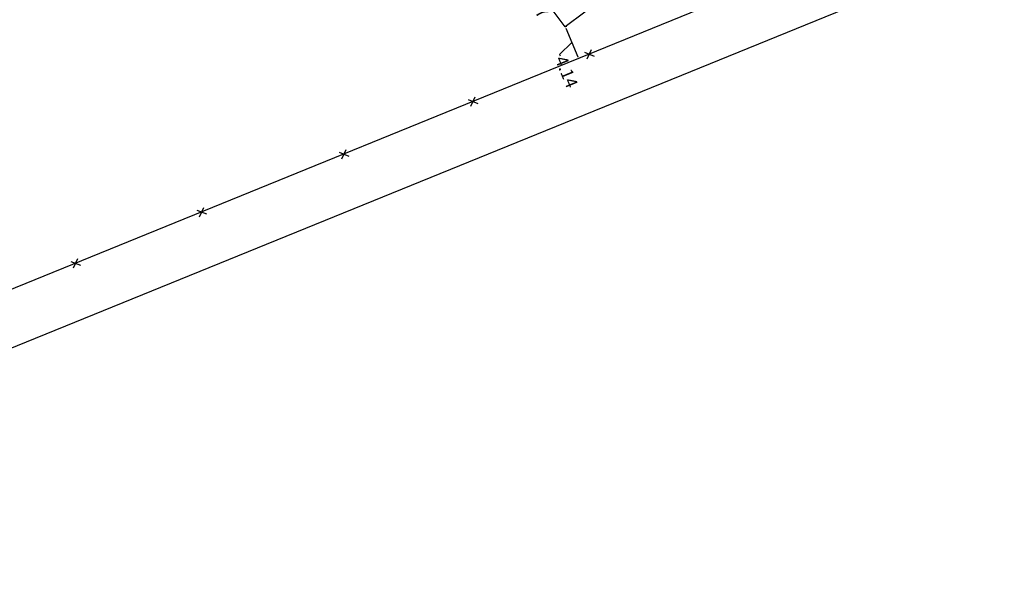
# Model space of a CAD drawing. Extents: x 183119 to 183655, y 1673838 to 1674258.
# Drawn here: x 183463 to 183583, y 1673908 to 1673978 of the extents above; entities that cross this region are included whole.
import ezdxf

# ---------------------------------------------------------------- set-up
doc = ezdxf.new("R2010")
doc.units = 0
doc.header["$LTSCALE"] = 10
doc.header["$MEASUREMENT"] = 0
doc.header["$PDMODE"] = 2
doc.layers.get('DEFPOINTS').update_dxf_attribs({"linetype": 'CONTINUOUS'})
for name, color, linetype in [('T-DIM', 1, 'CONTINUOUS'), ('T-DIVIS-EXIS', 7, 'CONTINUOUS'), ('T-EDIF', 5, 'CONTINUOUS')]:
    doc.layers.add(name, color=color, linetype=linetype)
doc.dimstyles.new('ISO-25', dxfattribs={"dimtxt": 3, "dimasz": 2.5, "dimexe": 1.25, "dimexo": 0.625, "dimtad": 0, "dimtxsty": 'Standard', "dimcen": 2.5, "dimadec": 0, "dimazin": 0, "dimtfac": 1, "dimtmove": 0, "dimatfit": 3, "dimfxl": 0, "dimarcsym": 0})
doc.dimstyles.get("Standard").update_dxf_attribs({"dimtxt": 1.5, "dimasz": 0.18, "dimexe": 0.18, "dimexo": 0.0625, "dimgap": 0.09, "dimtad": 0, "dimzin": 0, "dimdsep": 46, "dimtxsty": 'Standard', "dimcen": 0.09, "dimazin": 1, "dimtfac": 1, "dimtofl": 0, "dimtmove": 1, "dimatfit": 0, "dimfxl": 0, "dimtolj": 1, "dimtzin": 0, "dimarcsym": 0})

# ---------------------------------------------------------------- blocks, each defined once
blk = doc.blocks.new('*D13')
at = {"layer": 'DEFPOINTS', "color": 0, "ltscale": 1.5}
for p in [(183544.94, 1673989.04), (183545.5, 1673988.28), (183529.36, 1673977.39)]:
    blk.add_point(p, dxfattribs=at)
at = {"layer": 'T-DIM', "color": 0, "ltscale": 1.5, "insert": (183537.72, 1673982.45), "char_height": 1.5, "attachment_point": 5, "rotation": 36.8057}
blk.add_mtext('\\A1;19.45', dxfattribs=at)
blk = doc.blocks.new('*D14')
at = {"layer": 'DEFPOINTS', "color": 0, "ltscale": 1.5}
for p in [(183522.97, 1673983.93), (183523.93, 1673984.65), (183529.36, 1673977.39)]:
    blk.add_point(p, dxfattribs=at)
at = {"layer": 'T-DIM', "color": 0, "ltscale": 1.5, "insert": (183525.68, 1673980.29), "char_height": 1.5, "attachment_point": 5, "rotation": 306.8057}
blk.add_mtext('\\A1;9.07', dxfattribs=at)
blk = doc.blocks.new('*D33')
at = {"layer": 'DEFPOINTS', "color": 0}
for p in [(183579.71, 1673993.42), (183264.34, 1673864.94), (183266.85, 1673858.77)]:
    blk.add_point(p, dxfattribs=at)
at = {"layer": 'T-DIM', "color": 0, "lineweight": -2}
for p, q in [((183579.95, 1673992.84), (183582.7, 1673986.1)), ((183579.91, 1673986.31), (183432.06, 1673926.08)), ((183269.17, 1673859.71), (183417.01, 1673919.95)), ((183264.58, 1673864.36), (183267.33, 1673857.61))]:
    blk.add_line(p, q, dxfattribs=at)
at = {"layer": 'T-DIM', "color": 0}
for points in [[(183579.75, 1673986.7), (183580.07, 1673985.93), (183582.22, 1673987.26)], [(183269.01, 1673860.1), (183269.33, 1673859.33), (183266.85, 1673858.77)]]:
    blk.add_solid(points, dxfattribs=at)
at = {"layer": 'T-DIM', "color": 0, "insert": (183424.54, 1673923.01), "char_height": 3, "attachment_point": 5, "rotation": 22.1667}
blk.add_mtext('340,54', dxfattribs=at)
blk = doc.blocks.new('*D48')
at = {"layer": 'DEFPOINTS', "color": 0}
for p in [(183529.36, 1673977.39), (183530.93, 1673973.55), (183530.96, 1673973.56)]:
    blk.add_point(p, dxfattribs=at)
at = {"layer": 'T-DIM', "color": 0, "lineweight": -2}
for p, q in [((183529.42, 1673977.41), (183529.56, 1673977.47)), ((183529.46, 1673977.23), (183530.89, 1673973.73)), ((183530.18, 1673975.48), (183528.67, 1673974.01)), ((183528.67, 1673974.01), (183528.74, 1673973.84)), ((183530.99, 1673973.57), (183531.13, 1673973.63))]:
    blk.add_line(p, q, dxfattribs=at)
at = {"layer": 'T-DIM', "color": 0}
for points in [[(183529.49, 1673977.24), (183529.44, 1673977.22), (183529.4, 1673977.4)], [(183530.92, 1673973.74), (183530.86, 1673973.72), (183530.96, 1673973.56)]]:
    blk.add_solid(points, dxfattribs=at)
at = {"layer": 'T-DIM', "color": 0, "insert": (183529.53, 1673971.91), "char_height": 1.5, "attachment_point": 5, "rotation": 292.1667}
blk.add_mtext('\\A1;4.14', dxfattribs=at)

msp = doc.modelspace()

# ---------------------------------------------------------------- linework, layer by layer
at = {"layer": 'T-DIVIS-EXIS'}
for p, q in [((183264.341, 1673864.936), (183579.713, 1673993.423)), ((183531.723, 1673974.283), (183532.894, 1673973.828)), ((183532.041, 1673973.487), (183532.576, 1673974.624)), ((183517.596, 1673968.527), (183518.767, 1673968.072)), ((183517.914, 1673967.732), (183518.449, 1673968.868)), ((183501.901, 1673962.133), (183503.072, 1673961.678)), ((183502.219, 1673961.337), (183502.754, 1673962.474)), ((183484.634, 1673955.098), (183485.806, 1673954.643)), ((183484.952, 1673954.302), (183485.488, 1673955.439)), ((183469.648, 1673948.067), (183470.183, 1673949.204)), ((183469.33, 1673948.863), (183470.501, 1673948.408))]:
    msp.add_line(p, q, dxfattribs=at)
at = {"layer": 'T-EDIF'}
for p, q in [((183544.938, 1673989.038), (183529.365, 1673977.386)), ((183529.365, 1673977.386), (183523.931, 1673984.648))]:
    msp.add_line(p, q, dxfattribs=at)

# ---------------------------------------------------------------- dimensions: what is measured, and where the dimension line sits
at = {"layer": 'T-DIM'}
dim = msp.add_aligned_dim(p1=(183579.713, 1673993.423), p2=(183264.341, 1673864.936), distance=6.658, dimstyle='ISO-25', dxfattribs=at)
dim.commit()
dim.dimension.update_dxf_attribs({"geometry": '*D33', "text_midpoint": (183424.539, 1673923.013)})
at = {"layer": 'T-DIM', "ltscale": 1.5}
for p2, distance, picture, middle in [((183544.938, 1673989.038), -0.946, '*D13', (183537.718, 1673982.454)), ((183523.931, 1673984.648), 1.205, '*D14', (183525.683, 1673980.295))]:
    dim = msp.add_aligned_dim(p1=(183529.365, 1673977.386), p2=p2, distance=distance, dimstyle='Standard', override={"dimtxt": 1.5, "dimtih": 0, "dimtoh": 0, "dimdec": 2, "dimse1": 1, "dimse2": 1, "dimsd1": 1, "dimsd2": 1, "dimtdec": 2, "dimatfit": 3}, dxfattribs=at)
    dim.commit()
    dim.dimension.update_dxf_attribs({"geometry": picture, "text_midpoint": middle})
at = {"layer": 'T-DIM'}
dim = msp.add_linear_dim(base=(183530.959, 1673973.5599), p1=(183529.3648, 1673977.3856), p2=(183530.9285, 1673973.5475), angle=292.16673, dimstyle='Standard', dxfattribs=at)
dim.commit()
dim.dimension.update_dxf_attribs({"geometry": '*D48', "text_midpoint": (183528.7706, 1673973.759), "dimtype": 161})

doc.saveas('drawing.dxf')
